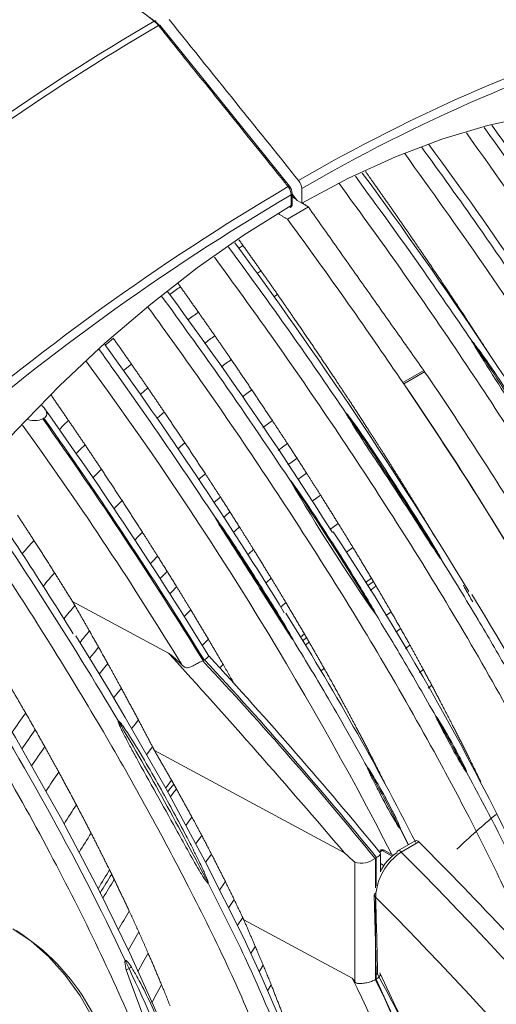
# Model space of a CAD drawing. Extents: x 9.3 to 87, y 1.1 to 68.8.
# Drawn here: x 61.3 to 62.9, y 4.7 to 8.1 of the extents above; entities that cross this region are included whole.
import ezdxf

# ---------------------------------------------------------------- set-up
doc = ezdxf.new("R2010")
doc.units = 0
doc.header["$MEASUREMENT"] = 0
doc.linetypes.add('SLD-Solid', pattern=[0])
doc.layers.add('OBJECT', color=7, linetype='CONTINUOUS')

msp = doc.modelspace()

# ---------------------------------------------------------------- linework, layer by layer
at = {"layer": 'OBJECT', "linetype": 'SLD-Solid', "lineweight": 15}
for p, q in [((62.2834, 7.5031), (62.2834, 7.4545)), ((62.248, 7.4462), (62.248, 7.4827)), ((62.2509, 7.4503), (62.2509, 7.4868)), ((62.2679, 7.4634), (62.2509, 7.4845)), ((62.2834, 7.4545), (62.2679, 7.4634)), ((62.2351, 7.4004), (62.3058, 7.4412)), ((62.0852, 7.3106), (62.0706, 7.3018)), ((62.146, 7.2249), (62.1322, 7.2165)), ((62.2018, 7.1453), (62.189, 7.1376)), ((62.6959, 6.8882), (62.6252, 6.8474)), ((62.6281, 6.8432), (62.6988, 6.884)), ((61.4122, 6.7271), (61.4081, 6.7247)), ((61.5085, 6.1078), (61.8331, 5.9331)), ((62.2922, 5.9983), (62.2795, 5.9866)), ((62.6174, 6.0167), (62.6009, 6.004)), ((62.2992, 5.9862), (62.2867, 5.9748)), ((62.3081, 5.9709), (62.296, 5.9597)), ((62.6491, 5.9602), (62.6344, 5.9489)), ((61.9498, 5.9077), (61.9534, 5.9098)), ((62.0176, 5.895), (62.0065, 5.883)), ((62.3588, 5.8821), (62.3483, 5.8723)), ((62.6944, 5.8776), (62.6813, 5.8674)), ((62.723, 5.8242), (62.7112, 5.815)), ((61.7859, 5.6032), (62.4277, 5.2577)), ((62.6664, 5.2987), (62.6079, 5.2649)), ((62.6664, 5.2987), (62.6079, 5.2649)), ((62.6793, 5.2947), (62.6199, 5.2604)), ((62.6793, 5.2947), (62.6199, 5.2604)), ((62.5551, 5.2655), (62.5464, 5.2604)), ((62.5895, 5.2465), (62.5551, 5.2655)), ((62.5927, 5.2496), (62.5624, 5.2664)), ((62.463, 4.822), (62.463, 5.2262)), ((62.5349, 5.2408), (62.5325, 5.2394)), ((62.5325, 5.2394), (62.5325, 5.1392)), ((62.5349, 5.1457), (62.5349, 5.2408)), ((62.5496, 5.1937), (62.5496, 5.2556)), ((62.5496, 5.2217), (62.5615, 5.214)), ((62.5325, 5.1087), (62.5325, 4.8295)), ((62.0878, 5.0308), (62.4538, 4.8337)), ((62.1264, 4.9413), (62.1111, 4.9173)), ((62.1532, 4.8775), (62.1396, 4.8557)), ((62.5315, 4.8482), (62.5332, 4.8452)), ((62.5349, 4.8309), (62.5325, 4.8295)), ((62.5349, 4.8309), (62.5349, 4.8498)), ((62.1801, 4.812), (62.1678, 4.7918))]:
    msp.add_line(p, q, dxfattribs=at)
at = {"layer": 'OBJECT', "linetype": 'SLD-Solid', "lineweight": 15, "flags": 128}
for points in [[(61.7905, 8.0661), (61.7906, 8.0675), (61.7904, 8.0686), (61.7899, 8.0696), (61.7892, 8.0702), (61.7883, 8.0705), (61.7871, 8.0705), (61.7858, 8.0701), (61.7845, 8.0695)], [(62.2417, 7.5112), (61.9351, 7.8926), (61.8037, 8.0561)], [(64.3747, 7.2429), (64.2921, 7.3518), (64.2008, 7.4491), (64.1012, 7.5343), (63.9936, 7.6071), (63.8787, 7.6672), (63.7568, 7.7143), (63.6284, 7.7482), (63.4942, 7.7687), (63.3548, 7.7759), (63.2106, 7.7695), (63.0624, 7.7498), (62.9108, 7.7167), (62.7564, 7.6703), (62.5999, 7.611), (62.442, 7.539), (62.2834, 7.4545)], [(60.466, 5.492), (60.5327, 5.6124), (60.6478, 5.8062), (60.77, 5.995), (60.8986, 6.1781), (61.0331, 6.3546), (61.1729, 6.5237), (61.3175, 6.6849), (61.4661, 6.8372), (61.6182, 6.9802), (61.7731, 7.1131), (61.9302, 7.2354), (62.0887, 7.3466), (62.248, 7.4462)], [(61.6468, 6.9971), (61.6318, 6.9846), (61.6192, 6.9739)], [(62.8624, 6.9822), (62.8619, 6.983), (62.8613, 6.9838), (62.8608, 6.9845), (62.8603, 6.9853), (62.8598, 6.9861), (62.8592, 6.9869), (62.8587, 6.9876), (62.8582, 6.9884)], [(61.7076, 6.9101), (61.6927, 6.8975), (61.6804, 6.8871)], [(62.6988, 6.884), (62.6985, 6.8845), (62.6981, 6.885), (62.6977, 6.8856), (62.6974, 6.8861), (62.697, 6.8866), (62.6967, 6.8872), (62.6963, 6.8877), (62.6959, 6.8882)], [(61.7633, 6.8293), (61.7484, 6.8167), (61.7369, 6.8069)], [(62.6252, 6.8474), (62.6256, 6.8469), (62.626, 6.8464), (62.6263, 6.8458), (62.6267, 6.8453), (62.627, 6.8448), (62.6274, 6.8442), (62.6278, 6.8437), (62.6281, 6.8432)], [(62.115, 6.8225), (62.0983, 6.8103), (62.0829, 6.799)], [(61.8187, 6.748), (61.8038, 6.7353), (61.7936, 6.7265)], [(62.4381, 6.7373), (62.4376, 6.7381), (62.4371, 6.7389), (62.4365, 6.7396), (62.436, 6.7404), (62.4355, 6.7412), (62.435, 6.7419), (62.4344, 6.7427), (62.4339, 6.7435)], [(61.4953, 6.7193), (61.4787, 6.7033), (61.4643, 6.6893)], [(62.1841, 6.719), (62.1674, 6.7067), (62.1524, 6.6957)], [(61.551, 6.6372), (61.5344, 6.621), (61.5209, 6.6077)], [(61.8885, 6.644), (61.8735, 6.6311), (61.8641, 6.6229)], [(62.2351, 6.6414), (62.2184, 6.6291), (62.204, 6.6184)], [(62.2674, 6.5916), (62.2507, 6.5793), (62.2369, 6.569)], [(61.6064, 6.5544), (61.5897, 6.5381), (61.5771, 6.5255)], [(61.9576, 6.5391), (61.9426, 6.5261), (61.9342, 6.5187)], [(62.2995, 6.5417), (62.2828, 6.5293), (62.2698, 6.5197)], [(62.0086, 6.4605), (61.9936, 6.4473), (61.9864, 6.441)], [(62.347, 6.4671), (62.3302, 6.4546), (62.3189, 6.4461)], [(61.6762, 6.4484), (61.6595, 6.4318), (61.6486, 6.4209)], [(62.0409, 6.41), (62.0259, 6.3968), (62.0198, 6.3914)], [(62.073, 6.3594), (62.058, 6.3461), (62.052, 6.3408)], [(62.4066, 6.3715), (62.3899, 6.359), (62.3784, 6.3503)], [(61.7453, 6.3414), (61.7286, 6.3246), (61.7191, 6.3149)], [(61.7962, 6.261), (61.7796, 6.244), (61.7711, 6.2352)], [(62.1204, 6.2836), (62.1054, 6.2702), (62.1001, 6.2654)], [(62.4565, 6.2902), (62.4397, 6.2776), (62.4345, 6.2736)], [(61.8285, 6.2093), (61.812, 6.1924), (61.8043, 6.1844)], [(62.1801, 6.1865), (62.1651, 6.1729), (62.1612, 6.1694)], [(62.5187, 6.1868), (62.5019, 6.174), (62.4987, 6.1716)], [(62.5257, 6.175), (62.5089, 6.1622), (62.5058, 6.1599)], [(62.5346, 6.1599), (62.5178, 6.1472), (62.5149, 6.1449)], [(61.8606, 6.1575), (61.8443, 6.1406), (61.8375, 6.1335)], [(62.23, 6.1037), (62.215, 6.09), (62.2129, 6.0882)], [(61.9081, 6.0798), (61.8919, 6.0629), (61.886, 6.0567)], [(62.5853, 6.073), (62.5685, 6.0601), (62.5673, 6.0591)], [(62.5201, 3.6876), (62.5052, 3.7782), (62.479, 3.9026), (62.4449, 4.0376), (62.4131, 4.146), (62.3721, 4.2699), (62.3233, 4.4069), (62.2696, 4.5486), (62.2117, 4.6914), (62.15, 4.8341), (62.0864, 4.9718), (61.9569, 5.229), (61.825, 5.4743), (61.6871, 5.7154), (61.6321, 5.808), (61.574, 5.9038), (61.5196, 5.9913)], [(61.9678, 5.9801), (61.9518, 5.9632), (61.9473, 5.9584)], [(62.1273, 3.6643), (62.1076, 3.7766), (62.0754, 3.9179), (62.0437, 4.0343), (62.0154, 4.126), (61.9898, 4.2044), (61.9701, 4.2627), (61.9475, 4.327), (61.9218, 4.3978), (61.8923, 4.4755), (61.8429, 4.5992), (61.7813, 4.7442), (61.7025, 4.9181), (61.6013, 5.1264), (61.473, 5.3706), (61.3155, 5.6481), (61.1282, 5.953)], [(61.597, 5.9529), (61.5816, 5.9342), (61.5665, 5.9158)], [(61.6279, 5.8975), (61.6127, 5.8788), (61.5991, 5.8622)], [(61.6737, 5.8144), (61.6586, 5.7957), (61.6475, 5.7818)], [(61.7313, 5.7074), (61.7165, 5.6886), (61.7083, 5.6781)], [(61.7795, 5.6157), (61.7648, 5.5968), (61.7591, 5.5893)], [(61.8434, 5.5031), (61.8285, 5.4834), (61.8235, 5.4767)], [(61.8506, 5.4903), (61.8357, 5.4704), (61.8306, 5.4636)], [(61.8598, 5.4739), (61.8448, 5.4539), (61.8396, 5.4468)], [(61.9123, 5.3787), (61.897, 5.3578), (61.8915, 5.3502)], [(61.9455, 5.3166), (61.9301, 5.2952), (61.9249, 5.288)], [(62.5551, 5.2655), (62.5531, 5.2665), (62.5511, 5.2669), (62.5492, 5.2668), (62.5476, 5.2663), (62.5476, 5.2663)], [(61.9783, 5.2537), (61.9627, 5.2317), (61.9583, 5.2255)], [(62.0252, 5.1608), (62.0094, 5.1379), (62.0054, 5.132)], [(62.0548, 5.1003), (62.0388, 5.0766), (62.0356, 5.0718)], [(62.5282, 5.1146), (62.5326, 4.9561), (62.5346, 4.8503)], [(62.5282, 5.1146), (62.5326, 4.9561), (62.5346, 4.8503)], [(62.0839, 5.0391), (62.0677, 5.0147), (62.0658, 5.0118)], [(61.6132, 4.2122), (61.6393, 4.2617), (61.6552, 4.3212), (61.6606, 4.389), (61.6552, 4.463), (61.6393, 4.5409), (61.6132, 4.6205), (61.5779, 4.6992), (61.5343, 4.7747), (61.4838, 4.8446), (61.428, 4.9069), (61.3685, 4.9597), (61.3071, 5.0014)], [(61.7643, 4.9189), (61.7466, 4.8875), (61.7292, 4.8559)], [(62.8958, 3.7275), (62.8777, 3.8337), (62.8204, 4.0776), (62.7448, 4.3248), (62.652, 4.5715), (62.5352, 4.831), (62.5352, 4.8311), (62.5352, 4.8311)], [(61.8097, 4.8118), (61.7918, 4.7786), (61.7769, 4.7503)]]:
    msp.add_lwpolyline(points, dxfattribs=at)
at = {"layer": 'OBJECT', "linetype": 'SLD-Solid', "lineweight": 15}
for centre, radius, start, end in [((48.6924, -10.291), 23.7435, 49.04126, 56.43984), ((41.0945, -19.3138), 34.3208, 52.92647, 57.00603), ((66.0076, 0.8756), 8.3419, 120.41468, 129.66088), ((61.8028, 8.051), 0.00511, 80.4089, 132.118), ((65.101, 2.6907), 5.6055, 106.4636, 120.3015), ((66.0184, 0.8679), 8.3338, 120.4148, 129.66088), ((65.1015, 2.6807), 5.5854, 106.4636, 120.301), ((50.3359, -1.3582), 15.5198, 32.00154, 35.78704), ((51.2297, -0.8031), 14.2605, 31.9312, 36.36572), ((49.799, -1.8024), 15.7667, 31.23124, 36.40903), ((62.2374, 7.501), 0.046, 2.6302, 39.7811), ((66.3654, 0.5026), 8.1329, 120.50193, 131.23261), ((62.2408, 7.5062), 0.00511, 80.4004, 132.128), ((62.2017, 7.4804), 0.0463, 2.8214, 39.7027), ((62.2177, 7.4881), 0.0332, 357.7773, 43.916), ((66.3613, 0.5004), 8.1038, 120.50239, 131.2326), ((62.246, 7.4872), 0.00492, 293.6777, 355.655), ((62.2396, 7.4494), 0.0114, 292.5197, 4.1513), ((62.2407, 7.4455), 0.00732, 295.709, 4.85), ((62.2459, 7.4508), 0.00503, 294.3748, 354.3049), ((62.2459, 7.4507), 0.00505, 294.518, 354.0957), ((49.2723, -2.1151), 15.8895, 31.30435, 36.42817), ((63.9436, 4.2589), 3.5735, 125.4044, 126.1215), ((51.2956, -0.6487), 13.1098, 32.21658, 36.53785), ((63.9883, 4.2066), 3.5367, 125.5082, 126.2292), ((63.9998, 4.1985), 3.4525, 125.6039, 126.3296), ((50.4261, -1.1724), 13.8436, 31.54065, 36.05677), ((62.988, 6.7645), 0.2513, 119.9841, 120.2921), ((72.4471, 12.8964), 11.2639, 211.676, 214.63167), ((62.9799, 6.7788), 0.2349, 119.6922, 120.0143), ((50.7182, -1.257), 14.6753, 31.88664, 34.15486), ((64.0328, 4.1602), 3.4053, 125.7085, 126.4217), ((51.5961, -0.4089), 12.3643, 27.24781, 36.35719), ((50.4417, -1.4287), 14.8101, 31.63538, 34.14483), ((53.1753, 0.3628), 11.4609, 27.93331, 34.45832), ((50.371, -1.4696), 14.8101, 31.63538, 34.14483), ((49.7438, -1.5874), 14.3482, 31.5593, 35.57597), ((61.3803, 6.7916), 0.0724, 252.2251, 292.613), ((48.8732, -2.1732), 15.372, 31.71454, 35.36893), ((48.7988, -2.2122), 15.4599, 31.69224, 35.32572), ((62.5637, 6.5196), 0.2513, 119.9841, 120.2922), ((62.5557, 6.5338), 0.235, 119.6922, 120.0142), ((50.2939, -1.5019), 14.6753, 31.88664, 34.15486), ((51.2939, -0.5605), 12.3968, 31.49711, 35.87139), ((50.2202, -1.0731), 13.2993, 30.63148, 34.69387), ((52.2005, 0.2603), 10.9366, 31.64378, 34.89026), ((67.962, 9.8488), 6.6177, 210.21063, 214.91744), ((50.3734, -1.3841), 14.26, 31.47212, 33.65595), ((50.6383, -1.1187), 13.612, 31.41986, 33.47897), ((54.7281, 1.265), 9.1918, 23.11303, 33.5345), ((64.9027, 3.2082), 4.6976, 138.6133, 139.3562), ((64.9339, 3.1807), 4.6146, 139.0584, 139.8137), ((55.6617, 1.6893), 8.457, 22.81683, 31.6849), ((64.9631, 3.1546), 4.5293, 139.5429, 140.288), ((53.775, 0.7655), 9.9797, 26.98043, 32.09324), ((64.9936, 3.1279), 4.477, 139.9619, 140.6108), ((41.7321, -12.3637), 27.1813, 40.41306, 42.3099), ((53.5202, 1.031), 9.0342, 25.31371, 32.77002), ((52.728, -2.7178), 12.6257, 39.06346, 43.08769), ((61.9246, 5.9658), 0.0629, 298.3384, 316.1637), ((52.6042, -2.8078), 12.7842, 39.02313, 42.99657), ((51.2588, -3.9847), 14.5905, 39.3111, 42.76617), ((65.1994, 2.9699), 4.7365, 144.3535, 145.3158), ((53.1026, 0.6108), 9.9612, 27.14465, 30.74444), ((53.5267, 0.525), 10.5738, 28.25594, 29.4236), ((65.2076, 2.9636), 4.6877, 144.6804, 145.6494), ((65.2077, 2.9629), 4.6291, 145.0201, 146.0016), ((65.2192, 2.9541), 4.5557, 145.5553, 146.5423), ((53.756, 0.7247), 9.9901, 27.51272, 28.85486), ((65.2199, 2.9524), 4.4455, 146.2884, 147.2735), ((64.4274, 3.578), 2.3423, 129.4158, 133.7592), ((65.2237, 2.949), 4.3562, 146.9634, 147.9702), ((62.67, 5.2875), 0.0117, 37.7647, 107.74), ((62.67, 5.2875), 0.0117, 37.7647, 107.74), ((62.7257, 5.0995), 0.1926, 123.3145, 177.3925), ((62.7257, 5.0995), 0.1926, 123.3145, 177.3925), ((62.5551, 5.2533), 0.015, 60.9851, 119.9973), ((62.5595, 5.2596), 0.00732, 66.7977, 126.8314), ((62.612, 5.2589), 0.00723, 124.2169, 187.0935), ((62.612, 5.2589), 0.00723, 124.2169, 187.0935), ((62.6109, 5.2546), 0.0107, 32.92, 106.1197), ((62.6109, 5.2546), 0.0107, 32.92, 106.1197), ((52.8087, -4.498), 13.8379, 37.627, 44.84534), ((62.4843, 5.302), 0.0788, 254.2981, 306.5258), ((62.6844, 5.1338), 0.1476, 122.6428, 156.0564), ((65.219, 2.951), 4.232, 147.8993, 148.9064), ((65.2125, 2.9549), 4.2109, 148.0113, 149.0205), ((65.2136, 2.9542), 4.1951, 148.1573, 149.1731), ((62.5361, 5.1141), 0.00784, 116.0439, 176.6613), ((62.5361, 5.1156), 0.00787, 187.1095, 249.0605), ((5.3628, 3.5019), 57.193, 1.3479, 1.60945), ((5.3628, 3.5019), 57.193, 1.3479, 1.60945), ((52.9216, -4.4272), 13.5391, 37.8644, 44.77177), ((65.2036, 2.9598), 4.0848, 149.0469, 150.0858), ((60.9276, 4.3743), 0.7333, 1.6308, 57.8615), ((65.1884, 2.9686), 4.0038, 149.6683, 150.7065), ((53.295, 0.9027), 9.2926, 25.25173, 25.43473), ((61.5548, 5.1187), 0.2905, 297.8563, 299.924), ((72.698, 8.7884), 11.6868, 199.6321, 203.69353), ((61.6134, 5.0172), 0.1732, 299.8479, 302.8765), ((56.1772, 2.2543), 6.1093, 17.53915, 25.31796), ((62.4225, 4.7997), 0.0462, 28.8304, 47.3642), ((58.7564, 2.987), 4.133, 10.2102, 26.5403), ((58.9464, 3.048), 4.0038, 9.7662, 26.4175), ((58.825, 3.0111), 4.1523, 9.9644, 26.3106)]:
    msp.add_arc(centre, radius, start, end, dxfattribs=at)
for centre, major_axis, ratio, start_param, end_param in [((59.4816, -0.5053), (-5.5684, 8.3217), 0.616702, 4.976892, 5.021091), ((61.0517, 4.4457), (-0.2693, 0.4216), 0.605053, 3.376316, 5.470711), ((61.0316, 4.4328), (-0.2544, 0.3956), 0.606761, 3.374403, 5.468799)]:
    msp.add_ellipse(centre, major_axis=major_axis, ratio=ratio, start_param=start_param, end_param=end_param, dxfattribs=at)
for points, degree in [([(61.7084, 8.1264), (61.7905, 8.0661)], 1), ([(61.7994, 8.0548), (61.7948, 8.0606), (61.7898, 8.0655), (61.7845, 8.0695)], 3), ([(61.7905, 8.0661), (61.795, 8.0628), (61.7991, 8.0587), (61.803, 8.0539)], 3), ([(62.5245, 7.5251), (62.4991, 7.5609)], 1), ([(62.5853, 7.4386), (62.5245, 7.5251)], 1), ([(62.2646, 7.4675), (62.2509, 7.4762)], 1), ([(62.248, 7.4462), (62.248, 7.4462), (62.248, 7.4462), (62.248, 7.4461)], 3), ([(62.3058, 7.4412), (62.2843, 7.455)], 1), ([(62.3058, 7.4412), (62.6959, 6.8882)], 1), ([(62.641, 7.3583), (62.5853, 7.4386)], 1), ([(62.2025, 7.4186), (62.2351, 7.4004)], 1), ([(62.6964, 7.2774), (62.641, 7.3583)], 1), ([(62.0852, 7.3106), (62.0711, 7.3303)], 1), ([(62.146, 7.2249), (62.0852, 7.3106)], 1), ([(62.7662, 7.174), (62.6964, 7.2774)], 1), ([(62.2018, 7.1453), (62.146, 7.2249)], 1), ([(61.8733, 7.1716), (61.864, 7.1846)], 1), ([(61.9341, 7.0855), (61.8733, 7.1716)], 1), ([(62.8353, 7.0698), (62.7662, 7.174)], 1), ([(62.2572, 7.0653), (62.2018, 7.1453)], 1), ([(61.9899, 7.0057), (61.9341, 7.0855)], 1), ([(62.327, 6.963), (62.2572, 7.0653)], 1), ([(62.8863, 6.9916), (62.8353, 7.0698)], 1), ([(61.7076, 6.9101), (61.6468, 6.9971)], 1), ([(62.0452, 6.9253), (61.9899, 7.0057)], 1), ([(62.9186, 6.9415), (62.8863, 6.9916)], 1), ([(62.3961, 6.86), (62.327, 6.963)], 1), ([(62.115, 6.8225), (62.0452, 6.9253)], 1), ([(61.7633, 6.8293), (61.7076, 6.9101)], 1), ([(62.4471, 6.7827), (62.3961, 6.86)], 1), ([(61.8187, 6.748), (61.7633, 6.8293)], 1), ([(61.4953, 6.7193), (61.4344, 6.8077)], 1), ([(62.1841, 6.719), (62.115, 6.8225)], 1), ([(62.4794, 6.7333), (62.4471, 6.7827)], 1), ([(61.8885, 6.644), (61.8187, 6.748)], 1), ([(62.5115, 6.6836), (62.4794, 6.7333)], 1), ([(61.551, 6.6372), (61.4953, 6.7193)], 1), ([(62.2351, 6.6414), (62.1841, 6.719)], 1), ([(62.559, 6.6094), (62.5115, 6.6836)], 1), ([(61.6064, 6.5544), (61.551, 6.6372)], 1), ([(61.9576, 6.5391), (61.8885, 6.644)], 1), ([(62.2674, 6.5916), (62.2351, 6.6414)], 1), ([(62.2995, 6.5417), (62.2674, 6.5916)], 1), ([(62.6187, 6.5145), (62.559, 6.6094)], 1), ([(61.6762, 6.4484), (61.6064, 6.5544)], 1), ([(62.0086, 6.4605), (61.9576, 6.5391)], 1), ([(62.347, 6.4671), (62.2995, 6.5417)], 1), ([(62.6686, 6.4337), (62.6187, 6.5145)], 1), ([(62.0409, 6.41), (62.0086, 6.4605)], 1), ([(62.4066, 6.3715), (62.347, 6.4671)], 1), ([(61.7453, 6.3414), (61.6762, 6.4484)], 1), ([(62.7309, 6.331), (62.6686, 6.4337)], 1), ([(61.3783, 6.3139), (61.3229, 6.3991)], 1), ([(62.073, 6.3594), (62.0409, 6.41)], 1), ([(62.1204, 6.2836), (62.073, 6.3594)], 1), ([(62.4565, 6.2902), (62.4066, 6.3715)], 1), ([(61.7962, 6.261), (61.7453, 6.3414)], 1), ([(62.7379, 6.3193), (62.7309, 6.331)], 1), ([(61.4481, 6.2046), (61.3783, 6.3139)], 1), ([(61.8285, 6.2093), (61.7962, 6.261)], 1), ([(62.1801, 6.1865), (62.1204, 6.2836)], 1), ([(62.5187, 6.1868), (62.4565, 6.2902)], 1), ([(61.5085, 6.1078), (61.4481, 6.2046)], 1), ([(61.8606, 6.1575), (61.8285, 6.2093)], 1), ([(62.23, 6.1037), (62.1801, 6.1865)], 1), ([(62.5257, 6.175), (62.5187, 6.1868)], 1), ([(62.5346, 6.1599), (62.5257, 6.175)], 1), ([(62.5853, 6.073), (62.5346, 6.1599)], 1), ([(62.8614, 6.1063), (62.8296, 6.1623)], 1), ([(61.9081, 6.0798), (61.8606, 6.1575)], 1), ([(61.5168, 6.0935), (61.5085, 6.1078)], 1), ([(61.5659, 6.0079), (61.5168, 6.0935)], 1), ([(62.2922, 5.9983), (62.23, 6.1037)], 1), ([(61.9678, 5.9801), (61.9081, 6.0798)], 1), ([(62.6174, 6.0167), (62.5853, 6.073)], 1), ([(61.597, 5.9529), (61.5659, 6.0079)], 1), ([(62.2992, 5.9862), (62.2922, 5.9983)], 1), ([(62.6491, 5.9602), (62.6174, 6.0167)], 1), ([(62.0176, 5.895), (61.9678, 5.9801)], 1), ([(62.3081, 5.9709), (62.2992, 5.9862)], 1), ([(62.3588, 5.8821), (62.3081, 5.9709)], 1), ([(62.6944, 5.8776), (62.6491, 5.9602)], 1), ([(61.6279, 5.8975), (61.597, 5.9529)], 1), ([(61.6737, 5.8144), (61.6279, 5.8975)], 1), ([(61.9498, 5.9077), (61.9486, 5.9071)], 1), ([(61.9544, 5.9104), (61.9534, 5.9098)], 1), ([(62.0564, 5.8273), (62.0176, 5.895)], 1), ([(62.3909, 5.8246), (62.3588, 5.8821)], 1), ([(62.723, 5.8242), (62.6944, 5.8776)], 1), ([(61.3504, 5.7303), (61.2994, 5.8179)], 1), ([(61.7313, 5.7074), (61.6737, 5.8144)], 1), ([(62.4225, 5.7668), (62.3909, 5.8246)], 1), ([(62.751, 5.7708), (62.723, 5.8242)], 1), ([(62.4679, 5.682), (62.4225, 5.7668)], 1), ([(62.7935, 5.6886), (62.751, 5.7708)], 1), ([(61.3827, 5.6738), (61.3504, 5.7303)], 1), ([(61.7795, 5.6157), (61.7313, 5.7074)], 1), ([(61.4148, 5.6167), (61.3827, 5.6738)], 1), ([(62.4965, 5.6272), (62.4679, 5.682)], 1), ([(62.8204, 5.6359), (62.7935, 5.6886)], 1), ([(62.5245, 5.5723), (62.4965, 5.6272)], 1), ([(62.8473, 5.5824), (62.8204, 5.6359)], 1), ([(61.4623, 5.5308), (61.4148, 5.6167)], 1), ([(61.7859, 5.6032), (61.7795, 5.6157)], 1), ([(61.8434, 5.5031), (61.7859, 5.6032)], 1), ([(62.567, 5.4876), (62.5245, 5.5723)], 1), ([(62.8887, 5.4979), (62.8473, 5.5824)], 1), ([(61.5219, 5.4197), (61.4623, 5.5308)], 1), ([(61.8506, 5.4903), (61.8434, 5.5031)], 1), ([(61.8598, 5.4739), (61.8506, 5.4903)], 1), ([(61.9123, 5.3787), (61.8598, 5.4739)], 1), ([(61.5718, 5.3239), (61.5219, 5.4197)], 1), ([(61.9455, 5.3166), (61.9123, 5.3787)], 1), ([(62.6436, 5.2855), (62.6163, 5.3395)], 1), ([(61.634, 5.2), (61.5718, 5.3239)], 1), ([(61.9783, 5.2537), (61.9455, 5.3166)], 1), ([(62.0252, 5.1608), (61.9783, 5.2537)], 1), ([(62.463, 5.2262), (62.4277, 5.2577)], 1), ([(62.5312, 5.2387), (62.5325, 5.2394)], 1), ([(62.5349, 5.2408), (62.5361, 5.2415)], 1), ([(61.641, 5.1857), (61.634, 5.2)], 1), ([(61.6499, 5.1674), (61.641, 5.1857)], 1), ([(61.7006, 5.0607), (61.6499, 5.1674)], 1), ([(62.0548, 5.1003), (62.0252, 5.1608)], 1), ([(62.0839, 5.0391), (62.0548, 5.1003)], 1), ([(61.7326, 4.9905), (61.7006, 5.0607)], 1), ([(62.0878, 5.0308), (62.0839, 5.0391)], 1), ([(62.1264, 4.9413), (62.0878, 5.0308)], 1), ([(61.7643, 4.9189), (61.7326, 4.9905)], 1), ([(62.1532, 4.8775), (62.1264, 4.9413)], 1), ([(61.8097, 4.8118), (61.7643, 4.9189)], 1), ([(62.1801, 4.812), (62.1532, 4.8775)], 1), ([(62.5325, 4.8295), (62.5322, 4.8293)], 1), ([(62.5352, 4.8311), (62.5349, 4.8309)], 1), ([(61.8383, 4.7409), (61.8097, 4.8118)], 1), ([(62.2214, 4.7062), (62.1801, 4.812)], 1)]:
    msp.add_open_spline(points, degree=degree, dxfattribs=at)
for points, knots in [([(62.2728, 7.5304), (62.2071, 7.6122), (62.1414, 7.6939), (62.0757, 7.7756), (61.9954, 7.8755), (61.9151, 7.9754), (61.8348, 8.0753)], [0.03013372, 0.03013372, 0.03013372, 0.03013372, 0.03830696, 0.03830696, 0.03830696, 0.04829992, 0.04829992, 0.04829992, 0.04829992]), ([(62.2374, 7.51), (62.2333, 7.5151), (62.2292, 7.5202), (62.2251, 7.5252), (62.2088, 7.5455), (62.1925, 7.5659), (62.1761, 7.5862), (62.1108, 7.6674), (62.0455, 7.7487), (61.9802, 7.8299), (61.9199, 7.9049), (61.8597, 7.9799), (61.7994, 8.0548)], [0, 0, 0, 0, 0.000508, 0.000508, 0.000508, 0.00254, 0.00254, 0.00254, 0.010668, 0.010668, 0.010668, 0.01816622, 0.01816622, 0.01816622, 0.01816622]), ([(64.1683, 5.3795), (64.1413, 5.4495), (64.0781, 5.6137), (63.9633, 5.8623), (63.8321, 6.117), (63.705, 6.3524), (63.5785, 6.5716), (63.3959, 6.8722), (63.1538, 7.2484), (62.9435, 7.5458), (62.8405, 7.6914)], [0, 0, 0, 0, 0.085756, 0.201042, 0.307479, 0.406374, 0.499877, 0.589962, 0.799279, 1, 1, 1, 1]), ([(63.2929, 7.1412), (63.2198, 7.2503), (63.0914, 7.4422), (62.9579, 7.6291), (62.9004, 7.7097)], [0, 0, 0, 0, 0.568945, 1, 1, 1, 1]), ([(63.1199, 7.025), (63.0403, 7.1431), (62.899, 7.3525), (62.7518, 7.556), (62.6877, 7.6447)], [0, 0, 0, 0, 0.564064, 1, 1, 1, 1]), ([(64.0001, 5.2824), (63.9767, 5.3404), (63.9262, 5.4656), (63.8268, 5.6866), (63.7006, 5.9355), (63.558, 6.1979), (63.3827, 6.5014), (63.1641, 6.8511), (62.9027, 7.244), (62.7206, 7.4975), (62.6317, 7.6214)], [0, 0, 0, 0, 0.070053, 0.15123, 0.268681, 0.377343, 0.479616, 0.653665, 0.830795, 1, 1, 1, 1]), ([(62.4646, 7.5451), (62.5385, 7.4437), (62.672, 7.2604), (62.8007, 7.0724), (62.8582, 6.9884)], [0, 0, 0, 0, 0.553371, 1, 1, 1, 1]), ([(62.4101, 7.5202), (62.4748, 7.4312), (62.6123, 7.2422), (62.8125, 6.9511), (63.0116, 6.6481), (63.2047, 6.3391), (63.3719, 6.0499), (63.5186, 5.7797), (63.6115, 5.5998), (63.6577, 5.4965), (63.6661, 5.4777)], [0, 0, 0, 0, 0.138475, 0.294052, 0.442324, 0.591091, 0.747976, 0.857736, 0.974144, 1, 1, 1, 1]), ([(62.2351, 7.4004), (62.3098, 7.2974), (62.442, 7.1152), (62.5697, 6.9285), (62.6252, 6.8474)], [0, 0, 0, 0, 0.565398, 1, 1, 1, 1]), ([(62.0363, 7.3058), (62.1115, 7.2025), (62.2464, 7.0174), (62.3764, 6.8275), (62.4339, 6.7435)], [0, 0, 0, 0, 0.557849, 1, 1, 1, 1]), ([(61.9882, 7.272), (62.0529, 7.183), (62.191, 6.993), (62.3925, 6.6998), (62.5935, 6.3935), (62.7887, 6.0806), (62.9573, 5.7871), (63.1069, 5.5128), (63.2323, 5.2589), (63.3233, 5.0601), (63.368, 4.946), (63.3772, 4.9228)], [0, 0, 0, 0, 0.121384, 0.259134, 0.390431, 0.522435, 0.661924, 0.759692, 0.863384, 0.972167, 1, 1, 1, 1]), ([(62.2431, 6.5189), (62.1635, 6.637), (62.0219, 6.8468), (61.8743, 7.0508), (61.8098, 7.14)], [0, 0, 0, 0, 0.562769, 1, 1, 1, 1]), ([(61.7648, 7.1015), (61.8278, 7.0141), (61.9635, 6.8258), (62.1624, 6.5337), (62.3622, 6.2259), (62.5568, 5.9101), (62.7177, 5.6257), (62.8523, 5.3741), (62.9604, 5.1565), (63.0318, 5.0016), (63.065, 4.919), (63.0663, 4.9158)], [0, 0, 0, 0, 0.127509, 0.274887, 0.416242, 0.558795, 0.709917, 0.798953, 0.893579, 0.995865, 1, 1, 1, 1]), ([(61.9918, 6.3901), (61.9188, 6.4993), (61.7901, 6.6914), (61.6564, 6.8786), (61.5987, 6.9595)], [0, 0, 0, 0, 0.568034, 1, 1, 1, 1]), ([(62.8612, 6.9816), (62.8608, 6.9823), (62.8601, 6.9835), (62.8593, 6.9851), (62.8588, 6.9862), (62.8585, 6.9869), (62.8583, 6.9874), (62.8582, 6.9877), (62.8581, 6.988), (62.8581, 6.9882), (62.8581, 6.9883), (62.8581, 6.9884), (62.8582, 6.9884), (62.8582, 6.9884)], [0, 0, 0, 0, 0.326158, 0.544988, 0.692102, 0.791242, 0.858308, 0.903966, 0.935333, 0.96621, 0.979398, 0.992715, 1, 1, 1, 1]), ([(62.8582, 6.9884), (62.8582, 6.9884), (62.8582, 6.9884), (62.8583, 6.9884), (62.8586, 6.9883), (62.8595, 6.9876), (62.8612, 6.9857), (62.8626, 6.984), (62.8635, 6.9829)], [0, 0, 0, 0, 0.008152, 0.01895, 0.038891, 0.124454, 0.462158, 1, 1, 1, 1]), ([(62.8635, 6.9829), (62.8723, 6.9712), (62.9159, 6.9127), (63.0044, 6.7768), (63.0965, 6.6338), (63.158, 6.5336), (63.1732, 6.5069), (63.1774, 6.4993), (63.1787, 6.4962), (63.1789, 6.4957), (63.179, 6.4954), (63.179, 6.4952), (63.179, 6.4952), (63.179, 6.4952), (63.1789, 6.4951), (63.1789, 6.4951)], [0, 0, 0, 0, 0.075373, 0.376432, 0.837708, 0.953137, 0.981996, 0.99643, 0.998235, 0.999138, 0.99959, 0.999817, 0.999931, 0.999976, 1, 1, 1, 1]), ([(61.4122, 6.7271), (61.4147, 6.7289), (61.4196, 6.7326), (61.4223, 6.7409), (61.4199, 6.7531), (61.4132, 6.7636), (61.4058, 6.7692), (61.4048, 6.77)], [0, 0, 0, 0, 0.151012, 0.3008, 0.539143, 0.940085, 1, 1, 1, 1]), ([(62.4369, 6.7366), (62.4365, 6.7374), (62.4359, 6.7386), (62.4351, 6.7402), (62.4346, 6.7412), (62.4342, 6.742), (62.434, 6.7425), (62.4339, 6.7428), (62.4339, 6.7431), (62.4338, 6.7432), (62.4339, 6.7434), (62.4339, 6.7434), (62.4339, 6.7435), (62.4339, 6.7435)], [0, 0, 0, 0, 0.326157, 0.544986, 0.6921, 0.79124, 0.858306, 0.903951, 0.935333, 0.96621, 0.979398, 0.992715, 1, 1, 1, 1]), ([(62.4339, 6.7435), (62.4339, 6.7435), (62.434, 6.7435), (62.4341, 6.7435), (62.4343, 6.7434), (62.4352, 6.7427), (62.4369, 6.7408), (62.4383, 6.7391), (62.4393, 6.738)], [0, 0, 0, 0, 0.009023, 0.020487, 0.042289, 0.122762, 0.441726, 1, 1, 1, 1]), ([(62.7547, 6.2502), (62.7547, 6.2502), (62.7547, 6.2502), (62.7546, 6.2502), (62.7546, 6.2502), (62.7544, 6.2503), (62.7542, 6.2505), (62.7538, 6.2509), (62.7516, 6.2534), (62.7466, 6.2606), (62.7292, 6.2861), (62.6655, 6.385), (62.5733, 6.5279), (62.4821, 6.6622), (62.4445, 6.7242), (62.4369, 6.7366)], [0, 0, 0, 0, 0.000024, 0.000069, 0.000183, 0.00041, 0.000862, 0.001765, 0.00357, 0.018004, 0.046863, 0.162292, 0.623568, 0.924627, 1, 1, 1, 1]), ([(62.4393, 6.738), (62.4458, 6.7294), (62.4783, 6.6863), (62.5556, 6.5696), (62.6492, 6.425), (62.7207, 6.3106), (62.7465, 6.2664), (62.7511, 6.2582), (62.7532, 6.254), (62.7542, 6.2519), (62.7546, 6.2509), (62.7547, 6.2505), (62.7547, 6.2503), (62.7547, 6.2503), (62.7547, 6.2502), (62.7547, 6.2502), (62.7547, 6.2502), (62.7547, 6.2502)], [0, 0, 0, 0, 0.055666, 0.2781, 0.722897, 0.945279, 0.973076, 0.986975, 0.993925, 0.997401, 0.999141, 0.999577, 0.999796, 0.999868, 0.999956, 0.999996, 1, 1, 1, 1]), ([(62.2431, 6.5189), (62.2431, 6.5189), (62.2432, 6.5189), (62.2433, 6.5189), (62.2435, 6.5188), (62.2442, 6.5182), (62.2467, 6.5154), (62.2557, 6.5034), (62.2899, 6.4546), (62.3681, 6.3359), (62.4497, 6.2075), (62.5106, 6.107), (62.5279, 6.0769), (62.5343, 6.0648), (62.5355, 6.0619), (62.5357, 6.0614), (62.5357, 6.0611), (62.5357, 6.061), (62.5357, 6.0609), (62.5357, 6.0609), (62.5357, 6.0608), (62.5357, 6.0608), (62.5357, 6.0608)], [0, 0, 0, 0, 0.000094, 0.000218, 0.000448, 0.001446, 0.005385, 0.021069, 0.083741, 0.334366, 0.804886, 0.922632, 0.98151, 0.996237, 0.998077, 0.998998, 0.999316, 0.999635, 0.999784, 0.999905, 0.999967, 1, 1, 1, 1]), ([(61.1149, 6.4489), (61.1671, 6.372), (61.2841, 6.2), (61.4537, 5.933), (61.6205, 5.6565), (61.7714, 5.3901), (61.9132, 5.1218), (62.0424, 4.8599), (62.1546, 4.5981), (62.2535, 4.3397), (62.3461, 4.0672), (62.4047, 3.8441), (62.4228, 3.7174), (62.4279, 3.6821)], [0, 0, 0, 0, 0.089122, 0.199541, 0.302126, 0.397229, 0.491555, 0.591893, 0.676697, 0.766801, 0.862116, 0.961521, 1, 1, 1, 1]), ([(62.2543, 5.9773), (62.2543, 5.9773), (62.2543, 5.9773), (62.2542, 5.9773), (62.2541, 5.9774), (62.2535, 5.9779), (62.2518, 5.98), (62.2455, 5.989), (62.2214, 6.0257), (62.1637, 6.1177), (62.0919, 6.2302), (62.0293, 6.3286), (62.0017, 6.3715), (61.9929, 6.3874), (61.9921, 6.389), (61.9918, 6.3897), (61.9918, 6.39), (61.9918, 6.3901), (61.9918, 6.3901), (61.9918, 6.3901), (61.9918, 6.3901), (61.9918, 6.3901)], [0, 0, 0, 0, 0.000078, 0.000179, 0.000367, 0.001181, 0.004395, 0.017191, 0.068322, 0.272792, 0.681705, 0.886151, 0.988387, 0.994777, 0.997973, 0.999578, 0.999779, 0.999878, 0.999957, 0.999999, 1, 1, 1, 1]), ([(61.9918, 6.3901), (61.9918, 6.3901), (61.9919, 6.3901), (61.9919, 6.3901), (61.9921, 6.3901), (61.9926, 6.3896), (61.9942, 6.3878), (62.0003, 6.3797), (62.0234, 6.3469), (62.0783, 6.2641), (62.1398, 6.168), (62.1957, 6.0782), (62.2246, 6.0306), (62.243, 5.9993), (62.2504, 5.9859), (62.2526, 5.9816), (62.2537, 5.9794), (62.2541, 5.9783), (62.2543, 5.9777), (62.2544, 5.9775), (62.2543, 5.9774), (62.2543, 5.9774), (62.2543, 5.9773), (62.2543, 5.9773), (62.2543, 5.9773)], [0, 0, 0, 0, 0.000072, 0.000167, 0.000341, 0.001087, 0.004033, 0.015761, 0.062622, 0.250016, 0.624778, 0.761349, 0.897921, 0.96621, 0.983282, 0.991818, 0.996087, 0.998222, 0.999291, 0.99965, 0.99983, 0.999901, 0.999971, 1, 1, 1, 1]), ([(62.7547, 6.2502), (62.7966, 6.1824), (62.8726, 6.0593), (62.9449, 5.934), (62.9773, 5.8778)], [0, 0, 0, 0, 0.551649, 1, 1, 1, 1]), ([(62.7366, 5.7195), (62.6995, 5.7847), (62.634, 5.8994), (62.5653, 6.0121), (62.5357, 6.0608)], [0, 0, 0, 0, 0.567807, 1, 1, 1, 1]), ([(62.5058, 5.5458), (62.4594, 5.6287), (62.378, 5.774), (62.2915, 5.9162), (62.2543, 5.9773)], [0, 0, 0, 0, 0.570137, 1, 1, 1, 1]), ([(61.8331, 5.9331), (61.8391, 5.9283), (61.8548, 5.916), (61.8698, 5.9015), (61.879, 5.8926)], [0, 0, 0, 0, 0.387466, 1, 1, 1, 1]), ([(61.0441, 5.9203), (61.1152, 5.8062), (61.2549, 5.582), (61.4419, 5.2447), (61.603, 4.9237), (61.7377, 4.6227), (61.8499, 4.3371), (61.9455, 4.0543), (62.0097, 3.826), (62.029, 3.6958), (62.0344, 3.6588)], [0, 0, 0, 0, 0.158864, 0.312281, 0.455055, 0.584144, 0.705414, 0.824941, 0.95025, 1, 1, 1, 1]), ([(61.879, 5.8926), (61.8742, 5.9005), (61.8693, 5.9085), (61.8643, 5.9163), (61.8643, 5.9163)], [0, 0, 0, 0, 0.999918, 1, 1, 1, 1]), ([(61.879, 5.8926), (61.8798, 5.8919), (61.8831, 5.8888), (61.889, 5.8844), (61.8974, 5.8828), (61.9075, 5.8856), (61.92, 5.8922), (61.935, 5.9006), (61.9441, 5.9049), (61.9486, 5.9071)], [0, 0, 0, 0, 0.040977, 0.172111, 0.285128, 0.396953, 0.598358, 0.799165, 1, 1, 1, 1]), ([(61.9486, 5.9071), (61.9486, 5.9071), (61.9487, 5.9071), (61.9487, 5.907), (61.9487, 5.907)], [0, 0, 0, 0, 0.969894, 1, 1, 1, 1]), ([(61.9545, 5.9104), (61.9545, 5.9104), (61.9545, 5.9104), (61.9545, 5.9104), (61.9544, 5.9104)], [0, 0, 0, 0, 0.030106, 1, 1, 1, 1]), ([(61.9666, 5.1555), (61.9666, 5.1555), (61.9664, 5.1554), (61.966, 5.1555), (61.965, 5.156), (61.962, 5.1591), (61.9519, 5.1733), (61.9159, 5.2334), (61.8621, 5.3318), (61.7915, 5.4585), (61.7392, 5.5516), (61.705, 5.6144), (61.6898, 5.643), (61.68, 5.6623), (61.6736, 5.6754), (61.6696, 5.6843), (61.667, 5.6903), (61.6654, 5.6944), (61.6644, 5.6972), (61.6638, 5.6992), (61.6635, 5.7006), (61.6634, 5.7016), (61.6634, 5.7023), (61.6635, 5.7028), (61.6637, 5.703), (61.6638, 5.703), (61.6638, 5.7031)], [0, 0, 0, 0, 0.000459, 0.001037, 0.002137, 0.006183, 0.022225, 0.086119, 0.341385, 0.558432, 0.778026, 0.850867, 0.899686, 0.932428, 0.954405, 0.969173, 0.979112, 0.985817, 0.990355, 0.993443, 0.995561, 0.997451, 0.99862, 0.999247, 0.999765, 1, 1, 1, 1]), ([(61.6638, 5.7031), (61.6639, 5.7031), (61.6641, 5.7032), (61.6645, 5.7031), (61.6658, 5.7025), (61.6698, 5.6986), (61.6836, 5.6808), (61.7328, 5.605), (61.8047, 5.4797), (61.8747, 5.3506), (61.9164, 5.2696), (61.9347, 5.2327), (61.9466, 5.2078), (61.9543, 5.191), (61.9592, 5.1796), (61.9624, 5.1718), (61.9644, 5.1666), (61.9656, 5.163), (61.9663, 5.1606), (61.9667, 5.1589), (61.9669, 5.1577), (61.967, 5.1568), (61.967, 5.1562), (61.9669, 5.1558), (61.9668, 5.1556), (61.9667, 5.1555), (61.9666, 5.1555)], [0, 0, 0, 0, 0.000501, 0.001151, 0.00236, 0.007574, 0.028162, 0.110155, 0.437763, 0.717794, 0.81063, 0.872803, 0.914462, 0.942394, 0.961138, 0.973731, 0.982205, 0.987919, 0.991787, 0.994417, 0.99622, 0.997472, 0.998806, 0.999341, 0.999785, 1, 1, 1, 1]), ([(62.8405, 5.5308), (62.8405, 5.5307), (62.8405, 5.5307), (62.8403, 5.5307), (62.8399, 5.5309), (62.8386, 5.5323), (62.8342, 5.5382), (62.8186, 5.5636), (62.7937, 5.6081), (62.7668, 5.6581), (62.7485, 5.6933), (62.7403, 5.7098), (62.7373, 5.7166), (62.7367, 5.7184), (62.7365, 5.719), (62.7365, 5.7193), (62.7366, 5.7195), (62.7366, 5.7195), (62.7366, 5.7195), (62.7366, 5.7195), (62.7366, 5.7195)], [0, 0, 0, 0, 0.000482, 0.00111, 0.002276, 0.007285, 0.027059, 0.105814, 0.420513, 0.735029, 0.89228, 0.970915, 0.99058, 0.995498, 0.997961, 0.999198, 0.999585, 0.999858, 0.999986, 1, 1, 1, 1]), ([(62.7366, 5.7195), (62.7366, 5.7195), (62.7366, 5.7195), (62.7366, 5.7195), (62.7367, 5.7195), (62.7368, 5.7195), (62.7372, 5.7192), (62.7383, 5.718), (62.7407, 5.7146), (62.765, 5.6775), (62.7957, 5.6218), (62.8268, 5.5636), (62.838, 5.5393), (62.8404, 5.5331), (62.8407, 5.5314), (62.8407, 5.531), (62.8406, 5.5308), (62.8406, 5.5308), (62.8405, 5.5308)], [0, 0, 0, 0, 0.000019, 0.000279, 0.000481, 0.001037, 0.002142, 0.006556, 0.024175, 0.059391, 0.622996, 0.904875, 0.975423, 0.993138, 0.997605, 0.998837, 0.999489, 1, 1, 1, 1]), ([(62.6163, 5.3395), (62.6162, 5.3395), (62.6161, 5.3395), (62.6159, 5.3395), (62.6153, 5.3399), (62.6133, 5.342), (62.6066, 5.3515), (62.5826, 5.3921), (62.5569, 5.4405), (62.5328, 5.4874), (62.5233, 5.5064), (62.517, 5.5192), (62.5129, 5.5278), (62.5102, 5.5337), (62.5084, 5.5376), (62.5073, 5.5402), (62.5066, 5.542), (62.5062, 5.5433), (62.5059, 5.5441), (62.5058, 5.5447), (62.5057, 5.545), (62.5056, 5.5454), (62.5056, 5.5456), (62.5057, 5.5457), (62.5057, 5.5458), (62.5057, 5.5458), (62.5058, 5.5458)], [0, 0, 0, 0, 0.000685, 0.001564, 0.003213, 0.010493, 0.039238, 0.153737, 0.611335, 0.73946, 0.825268, 0.882734, 0.921227, 0.947018, 0.964309, 0.975911, 0.983708, 0.988957, 0.992503, 0.99491, 0.996555, 0.997693, 0.998895, 0.999376, 0.999777, 1, 1, 1, 1]), ([(62.5058, 5.5458), (62.5058, 5.5458), (62.5058, 5.5458), (62.506, 5.5458), (62.5063, 5.5456), (62.5074, 5.5446), (62.511, 5.5397), (62.524, 5.5193), (62.5444, 5.4841), (62.5676, 5.4422), (62.5851, 5.409), (62.5965, 5.3866), (62.6038, 5.3714), (62.6086, 5.3612), (62.6117, 5.3542), (62.6136, 5.3495), (62.6148, 5.3463), (62.6156, 5.3441), (62.616, 5.3426), (62.6163, 5.3416), (62.6164, 5.3409), (62.6165, 5.3404), (62.6165, 5.34), (62.6164, 5.3397), (62.6164, 5.3396), (62.6163, 5.3396), (62.6163, 5.3395)], [0, 0, 0, 0, 0.00041, 0.000921, 0.001908, 0.005632, 0.020397, 0.079215, 0.314257, 0.540019, 0.691234, 0.792556, 0.860477, 0.906034, 0.936612, 0.957157, 0.970981, 0.980303, 0.986609, 0.990897, 0.993832, 0.995867, 0.998024, 0.998888, 0.999606, 1, 1, 1, 1]), ([(63.0831, 5.0441), (63.0391, 5.1389), (62.9629, 5.3028), (62.8769, 5.4631), (62.8405, 5.5308)], [0, 0, 0, 0, 0.578266, 1, 1, 1, 1]), ([(62.5477, 5.2589), (62.5482, 5.2585), (62.5504, 5.2569), (62.5495, 5.2536), (62.5456, 5.2481), (62.5393, 5.2437), (62.5361, 5.2415)], [0, 0, 0, 0, 0.081721, 0.399004, 0.699159, 1, 1, 1, 1]), ([(62.2454, 4.547), (62.1962, 4.6661), (62.1116, 4.8711), (62.0095, 5.0715), (61.9666, 5.1555)], [0, 0, 0, 0, 0.580628, 1, 1, 1, 1]), ([(61.6905, 4.8619), (61.6881, 4.8706), (61.6855, 4.8801), (61.6856, 4.8904), (61.6859, 4.8922), (61.6864, 4.8933), (61.6868, 4.8936), (61.6869, 4.8938)], [0, 0, 0, 0, 0.808261, 0.877493, 0.947201, 0.979061, 1, 1, 1, 1]), ([(61.6869, 4.8938), (61.6872, 4.8939), (61.6877, 4.8941), (61.6887, 4.894), (61.6911, 4.8928), (61.6981, 4.8859), (61.7033, 4.878), (61.7075, 4.8717)], [0, 0, 0, 0, 0.027025, 0.059823, 0.116713, 0.300963, 1, 1, 1, 1]), ([(61.7075, 4.8717), (61.7148, 4.8594), (61.7513, 4.7978), (61.8224, 4.6365), (61.9018, 4.441), (61.9596, 4.2732), (61.9919, 4.1781), (62.0051, 4.1272), (62.0085, 4.1005), (62.0087, 4.0994)], [0, 0, 0, 0, 0.052148, 0.260687, 0.628917, 0.812119, 0.904433, 0.996168, 1, 1, 1, 1]), ([(62.463, 4.822), (62.4637, 4.8211), (62.4652, 4.8192), (62.4683, 4.8174), (62.4754, 4.8155), (62.4872, 4.8158), (62.5037, 4.8184), (62.5195, 4.8231), (62.528, 4.8272), (62.5322, 4.8293)], [0, 0, 0, 0, 0.044488, 0.09049, 0.148644, 0.372188, 0.584707, 0.792259, 1, 1, 1, 1]), ([(62.5322, 4.8293), (62.5322, 4.8293), (62.5322, 4.8293), (62.5322, 4.8293), (62.5322, 4.8293)], [0, 0, 0, 0, 0.256453, 1, 1, 1, 1]), ([(62.5489, 4.8476), (62.5491, 4.8468), (62.5496, 4.8439), (62.5453, 4.838), (62.5386, 4.8334), (62.5352, 4.8311)], [0, 0, 0, 0, 0.173722, 0.586687, 1, 1, 1, 1]), ([(62.5352, 4.8311), (62.5352, 4.8311), (62.5352, 4.8311), (62.5352, 4.8311), (62.5352, 4.8311)], [0, 0, 0, 0, 0.743547, 1, 1, 1, 1]), ([(62.5354, 4.8503), (62.5353, 4.85), (62.5353, 4.849), (62.5369, 4.8479), (62.5389, 4.8474), (62.54, 4.8472), (62.54, 4.8472)], [0, 0, 0, 0, 0.19341, 0.611668, 0.984464, 1, 1, 1, 1]), ([(62.5354, 4.8503), (62.5354, 4.85), (62.5353, 4.849), (62.5369, 4.8479), (62.5389, 4.8474), (62.54, 4.8472), (62.54, 4.8472)], [0, 0, 0, 0, 0.188363, 0.609238, 0.984367, 1, 1, 1, 1]), ([(62.54, 4.8472), (62.5869, 4.7592), (62.6807, 4.5829), (62.7945, 4.3116), (62.884, 4.0414), (62.9365, 3.8463), (62.952, 3.745), (62.9543, 3.7301)], [0, 0, 0, 0, 0.240293, 0.481356, 0.721647, 0.959227, 1, 1, 1, 1])]:
    msp.add_open_spline(points, degree=3, knots=knots, dxfattribs=at)

doc.saveas('drawing.dxf')
